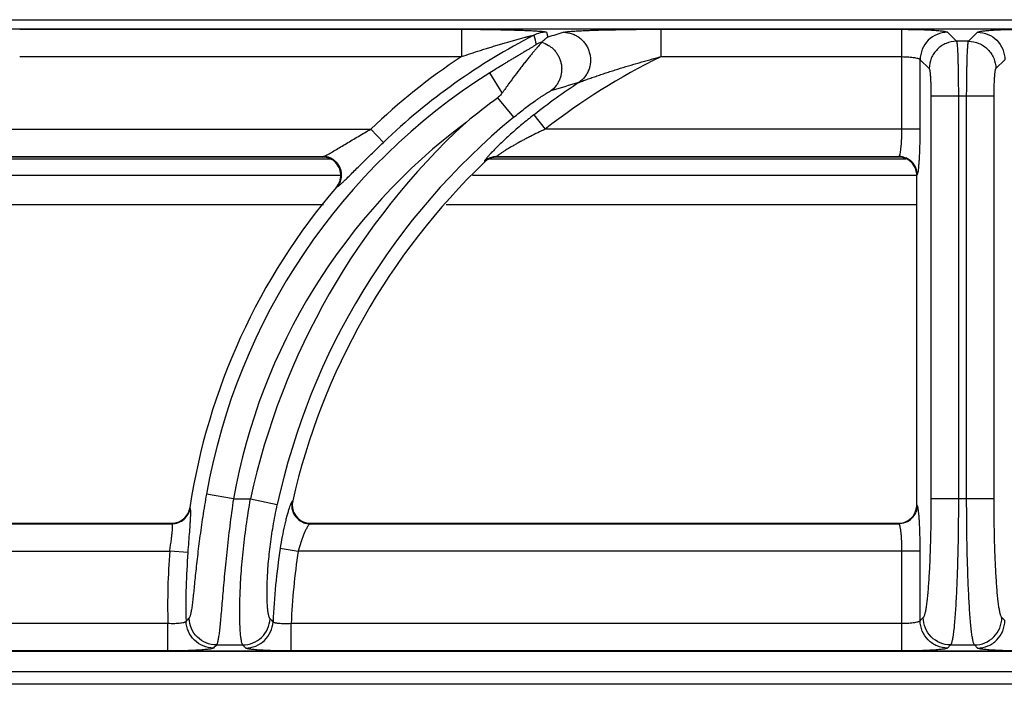
# Model space of a CAD drawing. Units: millimetres. Extents: x -2 to 91, y -126 to 144.
# Drawn here: x 10 to 20, y 66 to 73 of the extents above; entities that cross this region are included whole.
import ezdxf

# ---------------------------------------------------------------- set-up
doc = ezdxf.new("R2010")
doc.units = ezdxf.units.MM
doc.layers.add('GRC-700 SERİ PİŞİRME', color=7, linetype='Continuous')

msp = doc.modelspace()

# ---------------------------------------------------------------- linework, layer by layer
at = {"layer": 'GRC-700 SERİ PİŞİRME'}
for p, q in [((0.259, 73.22), (79.741, 73.22)), ((0.3, 73.119), (39.7, 73.119)), ((0.3, 73.119), (39.7, 73.119)), ((9.704, 73.115), (14.527, 73.115)), ((14.527, 73.115), (14.527, 72.816)), ((15.457, 73.082), (15.47, 73.029)), ((16.704, 73.115), (16.704, 72.816)), ((16.704, 73.115), (19.338, 73.115)), ((19.338, 72.024), (19.338, 73.115)), ((19.837, 73.082), (19.935, 72.984)), ((20.065, 72.984), (20.163, 73.082)), ((20.065, 72.984), (19.935, 72.984)), ((9.704, 72.816), (14.527, 72.816)), ((16.704, 72.816), (19.338, 72.816)), ((19.537, 72.024), (19.537, 72.783)), ((19.537, 72.783), (19.636, 72.685)), ((20.364, 72.685), (20.463, 72.783)), ((14.974, 72.421), (14.837, 72.639)), ((14.923, 72.367), (15.098, 72.154)), ((19.655, 72.385), (19.655, 67.987)), ((20.345, 72.385), (19.655, 72.385)), ((19.955, 72.385), (19.955, 67.987)), ((20.045, 67.987), (20.045, 72.385)), ((20.345, 67.987), (20.345, 72.385)), ((15.32, 72.181), (15.443, 72.024)), ((8.443, 72.024), (13.537, 72.024)), ((13.675, 71.88), (13.537, 72.024)), ((19.537, 72.024), (15.443, 72.024)), ((7.917, 71.725), (13.021, 71.725)), ((13.01, 71.72), (13.021, 71.725)), ((14.917, 71.725), (19.305, 71.725)), ((14.917, 71.725), (14.919, 71.72)), ((19.3, 71.72), (19.305, 71.725)), ((7.835, 71.7), (13.093, 71.7)), ((13.01, 71.72), (7.919, 71.72)), ((14.779, 71.669), (14.78, 71.664)), ((14.835, 71.7), (19.382, 71.7)), ((19.3, 71.72), (14.919, 71.72)), ((7.65, 71.52), (13.208, 71.52)), ((14.65, 71.52), (19.5, 71.52)), ((19.5, 71.52), (19.505, 71.525)), ((19.5, 67.919), (19.5, 71.52)), ((13.162, 71.391), (13.172, 71.395)), ((7.362, 71.2), (13.02, 71.2)), ((14.362, 71.2), (19.5, 71.2)), ((12.038, 67.987), (11.743, 68.039)), ((12.038, 67.987), (12.224, 67.987)), ((12.224, 67.987), (12.517, 67.923)), ((12.685, 67.964), (12.679, 67.958)), ((20.345, 67.987), (19.655, 67.987)), ((11.565, 67.884), (11.561, 67.889)), ((19.505, 67.914), (19.5, 67.919)), ((5.873, 67.715), (11.368, 67.715)), ((5.879, 67.72), (11.364, 67.72)), ((11.368, 67.715), (11.364, 67.72)), ((12.879, 67.72), (12.873, 67.715)), ((12.873, 67.715), (19.305, 67.715)), ((12.879, 67.72), (19.3, 67.72)), ((19.305, 67.715), (19.3, 67.72)), ((12.548, 67.446), (12.745, 67.416)), ((5.745, 67.416), (11.343, 67.416)), ((11.542, 67.399), (11.343, 67.416)), ((19.537, 67.416), (12.745, 67.416)), ((19.338, 66.325), (19.338, 67.416)), ((19.537, 66.657), (19.537, 67.416)), ((19.571, 66.69), (19.537, 66.657)), ((20.463, 66.657), (20.429, 66.69)), ((11.322, 66.624), (5.668, 66.624)), ((11.322, 66.325), (11.322, 66.624)), ((12.668, 66.325), (12.668, 66.624)), ((19.338, 66.624), (12.668, 66.624)), ((11.853, 66.391), (12.139, 66.391)), ((19.87, 66.391), (19.837, 66.357)), ((19.87, 66.391), (20.13, 66.391)), ((20.163, 66.357), (20.13, 66.391)), ((39.7, 66.321), (0.3, 66.321)), ((39.7, 66.32), (0.3, 66.32)), ((11.322, 66.325), (5.668, 66.325)), ((19.338, 66.325), (12.668, 66.325)), ((0.12, 66.1), (79.88, 66.1)), ((79.741, 65.961), (0.259, 65.961))]:
    msp.add_line(p, q, dxfattribs=at)
for centre, radius, start, end in [((18.502, 66.833), 6.984, 117.106, 133.7234), ((15.457, 72.782), 0.301, 90.0674, 117.0386), ((20.49, 56.929), 16.864, 106.6951, 107.3185), ((15.481, 72.683), 0.301, 104.5181, 117.2414), ((18.502, 66.833), 7.183, 123.6042, 133.7234), ((19.903, 66.32), 7.241, 116.2224, 128.0223), ((18.502, 66.833), 6.866, 122.2647, 169.881), ((19.903, 66.32), 7.44, 123.3767, 128.0223), ((20.269, 57.04), 16.122, 106.0579, 107.1935), ((19.156, 66.58), 7.169, 126.181, 129.6835), ((19.903, 66.32), 7.558, 129.4704, 167.7527), ((18.502, 66.833), 6.566, 126.6999, 169.881), ((19.903, 66.32), 7.858, 132.6638, 167.7527), ((14.917, 71.524), 0.201, 90.1385, 104.6048), ((19.903, 66.32), 7.403, 133.7851, 167.1707), ((13.01, 71.519), 0.201, 87.2727, 90.0058), ((13.01, 71.516), 0.203, 68.7945, 87.2947), ((14.917, 71.524), 0.201, 119.1556, 133.6396), ((14.919, 71.52), 0.2, 119.3626, 133.756), ((14.917, 71.524), 0.2, 104.6184, 119.1508), ((14.918, 71.521), 0.199, 104.5135, 119.3562), ((14.919, 71.52), 0.2, 90.0143, 104.495), ((19.3, 71.519), 0.2, 73.4932, 89.9767), ((19.301, 71.521), 0.199, 18.0644, 73.5065), ((19.304, 71.524), 0.201, 22.676, 67.3243), ((19.299, 71.52), 0.201, 0.0308, 18.0576), ((13.007, 71.523), 0.204, 319.5621, 340.8486), ((18.502, 66.833), 7.021, 139.5211, 171.3468), ((12.881, 67.919), 0.201, 167.2155, 186.9411), ((11.363, 67.92), 0.201, 331.175, 351.3006), ((11.367, 67.916), 0.201, 330.9479, 351.0767), ((12.875, 67.916), 0.201, 193.1583, 244.0647), ((12.879, 67.919), 0.199, 186.984, 249.4269), ((19.301, 67.919), 0.199, 288.0642, 343.5065), ((19.3, 67.919), 0.2, 343.4932, 359.9767), ((11.364, 67.919), 0.199, 290.1175, 331.1062), ((11.367, 67.916), 0.201, 290.4891, 330.8916), ((19.304, 67.916), 0.201, 292.6758, 337.3242), ((11.364, 67.921), 0.201, 270.05, 290.0348), ((11.367, 67.916), 0.201, 270.3039, 290.4328), ((12.879, 67.921), 0.201, 249.4743, 268.4877), ((12.879, 67.917), 0.198, 268.4996, 269.9982), ((19.3, 67.92), 0.201, 270.0308, 288.0574), ((19.903, 66.32), 7.44, 171.296, 177.5063), ((18.502, 66.833), 7.183, 175.3477, 181.6668), ((18.502, 66.833), 6.984, 175.3477, 181.5123), ((19.903, 66.32), 7.241, 171.296, 177.592), ((26.442, 52.74), 20.399, 136.8775, 137.0109), ((27.427, 81.539), 21.109, 224.7579, 224.8805), ((25.487, 53.047), 19.077, 135.6167, 135.7563), ((28.391, 81.887), 22.456, 223.6357, 223.7531)]:
    msp.add_arc(centre, radius, start, end, dxfattribs=at)
for points, knots in [([(14.527, 73.115), (14.573, 73.115), (14.666, 73.115), (14.782, 73.114), (14.874, 73.112), (14.942, 73.111), (15.009, 73.11), (15.076, 73.108), (15.14, 73.106), (15.203, 73.104), (15.253, 73.102), (15.292, 73.1), (15.32, 73.099), (15.346, 73.097), (15.371, 73.095), (15.394, 73.094), (15.414, 73.092), (15.428, 73.09), (15.438, 73.088), (15.444, 73.087), (15.449, 73.086), (15.453, 73.085), (15.455, 73.084), (15.456, 73.083), (15.457, 73.083), (15.457, 73.082)], [0, 0, 0, 0, 0.1502, 0.299324, 0.373137, 0.446233, 0.51841, 0.589408, 0.658882, 0.726343, 0.791062, 0.82206, 0.851907, 0.880338, 0.90703, 0.931546, 0.95335, 0.971766, 0.979475, 0.986057, 0.991422, 0.995509, 0.997072, 0.998323, 1, 1, 1, 1]), ([(14.527, 72.816), (14.561, 72.827), (14.63, 72.85), (14.717, 72.879), (14.787, 72.901), (14.839, 72.917), (14.891, 72.933), (14.942, 72.949), (14.994, 72.964), (15.037, 72.977), (15.072, 72.987), (15.097, 72.994), (15.123, 73.001), (15.148, 73.008), (15.174, 73.015), (15.199, 73.022), (15.219, 73.027), (15.236, 73.031), (15.248, 73.034), (15.26, 73.037), (15.271, 73.04), (15.283, 73.043), (15.293, 73.045), (15.302, 73.047), (15.308, 73.048), (15.312, 73.049), (15.315, 73.05), (15.317, 73.05), (15.318, 73.05), (15.319, 73.05), (15.32, 73.05), (15.32, 73.05), (15.32, 73.049)], [0, 0, 0, 0, 0.132219, 0.264278, 0.330197, 0.396013, 0.461698, 0.527215, 0.592515, 0.657528, 0.689895, 0.722144, 0.754247, 0.786172, 0.817861, 0.849241, 0.880183, 0.895436, 0.910494, 0.925281, 0.939719, 0.953686, 0.966966, 0.97926, 0.984781, 0.989692, 0.99385, 0.995594, 0.997076, 0.998271, 0.999156, 1, 1, 1, 1]), ([(15.47, 73.029), (15.464, 73.025), (15.45, 73.015), (15.429, 72.997), (15.413, 72.982), (15.405, 72.974)], [0, 0, 0, 0, 0.238522, 0.610025, 1, 1, 1, 1]), ([(15.645, 73.082), (15.647, 73.083), (15.65, 73.084), (15.659, 73.086), (15.673, 73.088), (15.692, 73.09), (15.714, 73.092), (15.738, 73.094), (15.775, 73.097), (15.825, 73.099), (15.889, 73.102), (15.956, 73.105), (16.026, 73.107), (16.098, 73.109), (16.172, 73.11), (16.271, 73.112), (16.398, 73.114), (16.55, 73.115), (16.652, 73.115), (16.704, 73.115)], [0, 0, 0, 0, 0.00484, 0.010738, 0.025454, 0.043609, 0.064693, 0.088207, 0.113739, 0.16957, 0.230123, 0.294017, 0.360331, 0.428419, 0.497814, 0.568187, 0.710896, 0.855135, 1, 1, 1, 1]), ([(15.645, 73.082), (15.676, 73.082), (15.723, 73.073), (15.78, 73.048), (15.819, 73.022), (15.855, 72.99), (15.884, 72.953), (15.908, 72.912), (15.925, 72.867), (15.936, 72.82), (15.938, 72.773), (15.934, 72.725), (15.922, 72.679), (15.903, 72.636), (15.87, 72.583), (15.835, 72.551), (15.81, 72.533)], [0, 0, 0, 0, 0.123194, 0.185445, 0.247913, 0.310639, 0.37362, 0.436767, 0.500001, 0.563234, 0.626381, 0.689363, 0.752088, 0.814555, 0.876808, 1, 1, 1, 1]), ([(19.338, 73.115), (19.369, 73.115), (19.43, 73.114), (19.519, 73.113), (19.59, 73.11), (19.643, 73.108), (19.678, 73.106), (19.711, 73.103), (19.74, 73.101), (19.766, 73.098), (19.788, 73.095), (19.806, 73.092), (19.819, 73.09), (19.827, 73.087), (19.831, 73.086), (19.834, 73.084), (19.836, 73.083), (19.837, 73.082)], [0, 0, 0, 0, 0.186121, 0.365821, 0.532557, 0.609286, 0.680682, 0.746103, 0.805016, 0.856915, 0.901381, 0.938082, 0.966739, 0.978021, 0.987285, 0.994572, 1, 1, 1, 1]), ([(19.837, 73.082), (19.798, 73.082), (19.719, 73.066), (19.62, 73), (19.554, 72.9), (19.538, 72.822), (19.537, 72.783)], [0, 0, 0, 0, 0.249837, 0.5, 0.750163, 1, 1, 1, 1]), ([(20.163, 73.082), (20.164, 73.083), (20.166, 73.084), (20.169, 73.086), (20.173, 73.087), (20.181, 73.09), (20.194, 73.092), (20.212, 73.095), (20.234, 73.098), (20.26, 73.101), (20.289, 73.103), (20.322, 73.106), (20.358, 73.108), (20.41, 73.11), (20.481, 73.113), (20.57, 73.114), (20.631, 73.115), (20.662, 73.115)], [0, 0, 0, 0, 0.00543, 0.01272, 0.021988, 0.033276, 0.061954, 0.098681, 0.143181, 0.195128, 0.254082, 0.319532, 0.390929, 0.467644, 0.63434, 0.81388, 1, 1, 1, 1]), ([(20.163, 73.082), (20.202, 73.082), (20.281, 73.066), (20.38, 73), (20.446, 72.9), (20.462, 72.822), (20.463, 72.783)], [0, 0, 0, 0, 0.249837, 0.5, 0.750163, 1, 1, 1, 1]), ([(15.343, 72.951), (15.343, 72.95), (15.343, 72.949), (15.342, 72.948), (15.34, 72.946), (15.337, 72.944), (15.334, 72.942), (15.328, 72.938), (15.32, 72.932), (15.309, 72.925), (15.296, 72.917), (15.282, 72.908), (15.267, 72.899), (15.252, 72.89), (15.23, 72.877), (15.202, 72.861), (15.168, 72.84), (15.133, 72.819), (15.097, 72.798), (15.06, 72.776), (15.023, 72.754), (14.974, 72.724), (14.912, 72.685), (14.862, 72.654), (14.837, 72.639)], [0, 0, 0, 0, 0.001725, 0.004727, 0.009102, 0.014804, 0.021755, 0.02987, 0.049199, 0.071982, 0.097395, 0.124769, 0.153768, 0.184099, 0.215466, 0.28057, 0.348127, 0.417405, 0.487998, 0.559583, 0.631938, 0.704883, 0.852015, 1, 1, 1, 1]), ([(15.404, 72.973), (15.403, 72.971), (15.401, 72.968), (15.397, 72.963), (15.392, 72.957), (15.382, 72.946), (15.367, 72.929), (15.347, 72.906), (15.324, 72.879), (15.298, 72.848), (15.27, 72.814), (15.241, 72.778), (15.21, 72.739), (15.166, 72.683), (15.11, 72.609), (15.042, 72.517), (14.997, 72.453), (14.974, 72.421)], [0, 0, 0, 0, 0.006771, 0.016244, 0.028327, 0.042886, 0.078853, 0.123077, 0.174443, 0.232034, 0.294975, 0.362494, 0.433927, 0.508668, 0.666014, 0.830856, 1, 1, 1, 1]), ([(15.405, 72.974), (15.405, 72.974), (15.405, 72.974), (15.404, 72.973), (15.404, 72.973)], [0, 0, 0, 0, 0.259684, 1, 1, 1, 1]), ([(15.404, 72.973), (15.431, 72.965), (15.469, 72.948), (15.514, 72.915), (15.544, 72.886), (15.57, 72.853), (15.591, 72.817), (15.607, 72.778), (15.618, 72.737), (15.623, 72.695), (15.622, 72.653), (15.615, 72.612), (15.603, 72.572), (15.585, 72.534), (15.555, 72.488), (15.526, 72.458), (15.504, 72.442)], [0, 0, 0, 0, 0.124012, 0.186554, 0.249242, 0.312088, 0.375074, 0.438124, 0.501178, 0.564175, 0.627062, 0.689788, 0.752299, 0.814602, 0.876739, 1, 1, 1, 1]), ([(19.935, 72.984), (19.896, 72.984), (19.818, 72.968), (19.719, 72.901), (19.652, 72.802), (19.636, 72.724), (19.636, 72.685)], [0, 0, 0, 0, 0.249837, 0.5, 0.750163, 1, 1, 1, 1]), ([(19.935, 72.984), (19.935, 72.983), (19.936, 72.981), (19.937, 72.977), (19.938, 72.972), (19.939, 72.965), (19.94, 72.957), (19.941, 72.945), (19.943, 72.925), (19.945, 72.899), (19.946, 72.868), (19.948, 72.833), (19.949, 72.793), (19.95, 72.751), (19.952, 72.688), (19.953, 72.603), (19.954, 72.496), (19.955, 72.423), (19.955, 72.385)], [0, 0, 0, 0, 0.004664, 0.011427, 0.020313, 0.031318, 0.044428, 0.059626, 0.096167, 0.140606, 0.192576, 0.251643, 0.31726, 0.388866, 0.465826, 0.633033, 0.813271, 1, 1, 1, 1]), ([(20.045, 72.385), (20.045, 72.423), (20.046, 72.496), (20.047, 72.603), (20.048, 72.688), (20.05, 72.751), (20.051, 72.794), (20.052, 72.833), (20.054, 72.868), (20.055, 72.899), (20.057, 72.925), (20.059, 72.945), (20.06, 72.957), (20.061, 72.965), (20.062, 72.972), (20.063, 72.977), (20.064, 72.981), (20.065, 72.983), (20.065, 72.984)], [0, 0, 0, 0, 0.186758, 0.367131, 0.53444, 0.611409, 0.683018, 0.748605, 0.807607, 0.859527, 0.903912, 0.940408, 0.955594, 0.968695, 0.979694, 0.988576, 0.995337, 1, 1, 1, 1]), ([(20.065, 72.984), (20.104, 72.984), (20.182, 72.968), (20.281, 72.901), (20.348, 72.802), (20.364, 72.724), (20.364, 72.685)], [0, 0, 0, 0, 0.249837, 0.5, 0.750163, 1, 1, 1, 1]), ([(15.81, 72.533), (15.812, 72.534), (15.818, 72.537), (15.831, 72.543), (15.85, 72.55), (15.874, 72.559), (15.899, 72.568), (15.926, 72.578), (15.962, 72.59), (16.008, 72.606), (16.064, 72.625), (16.121, 72.644), (16.178, 72.662), (16.255, 72.686), (16.352, 72.716), (16.469, 72.75), (16.586, 72.783), (16.664, 72.805), (16.704, 72.816)], [0, 0, 0, 0, 0.009151, 0.020254, 0.045665, 0.073377, 0.102459, 0.132428, 0.162969, 0.225156, 0.288307, 0.352062, 0.416215, 0.480644, 0.610041, 0.739859, 0.869888, 1, 1, 1, 1]), ([(19.338, 72.816), (19.35, 72.816), (19.375, 72.815), (19.411, 72.813), (19.444, 72.81), (19.473, 72.807), (19.495, 72.802), (19.509, 72.799), (19.518, 72.796), (19.526, 72.793), (19.531, 72.79), (19.535, 72.787), (19.537, 72.784), (19.537, 72.783)], [0, 0, 0, 0, 0.182744, 0.359125, 0.522757, 0.668298, 0.791086, 0.842844, 0.88776, 0.925703, 0.956706, 0.981139, 1, 1, 1, 1]), ([(19.636, 72.685), (19.636, 72.684), (19.637, 72.683), (19.638, 72.68), (19.64, 72.675), (19.642, 72.666), (19.644, 72.655), (19.645, 72.642), (19.647, 72.627), (19.648, 72.609), (19.65, 72.582), (19.652, 72.544), (19.654, 72.494), (19.655, 72.441), (19.655, 72.404), (19.655, 72.385)], [0, 0, 0, 0, 0.005429, 0.012717, 0.033252, 0.061914, 0.09863, 0.143119, 0.195044, 0.253993, 0.319438, 0.467545, 0.634208, 0.813864, 1, 1, 1, 1]), ([(20.345, 72.385), (20.345, 72.404), (20.345, 72.441), (20.346, 72.494), (20.348, 72.544), (20.35, 72.582), (20.352, 72.609), (20.353, 72.627), (20.355, 72.642), (20.356, 72.656), (20.358, 72.666), (20.36, 72.675), (20.362, 72.68), (20.363, 72.683), (20.364, 72.684), (20.364, 72.685)], [0, 0, 0, 0, 0.186164, 0.365955, 0.53272, 0.68084, 0.746254, 0.805138, 0.857013, 0.901448, 0.93812, 0.966762, 0.987288, 0.994573, 1, 1, 1, 1]), ([(14.974, 72.421), (14.971, 72.416), (14.956, 72.396), (14.938, 72.378), (14.923, 72.367)], [0, 0, 0, 0, 0.250196, 1, 1, 1, 1]), ([(15.098, 72.154), (15.118, 72.171), (15.157, 72.202), (15.216, 72.248), (15.274, 72.292), (15.322, 72.327), (15.36, 72.353), (15.386, 72.371), (15.412, 72.388), (15.436, 72.404), (15.457, 72.417), (15.474, 72.427), (15.485, 72.433), (15.492, 72.437), (15.498, 72.44), (15.502, 72.441), (15.504, 72.442)], [0, 0, 0, 0, 0.152758, 0.303741, 0.451189, 0.592965, 0.660831, 0.726012, 0.787807, 0.845282, 0.897166, 0.941755, 0.960646, 0.976862, 0.990079, 1, 1, 1, 1]), ([(15.32, 72.181), (15.276, 72.147), (15.189, 72.077), (15.066, 71.971), (14.97, 71.882), (14.901, 71.814), (14.869, 71.781), (14.854, 71.765)], [0, 0, 0, 0, 0.268872, 0.532525, 0.782045, 0.896594, 1, 1, 1, 1]), ([(13.048, 71.737), (13.055, 71.741), (13.071, 71.749), (13.104, 71.768), (13.15, 71.795), (13.209, 71.83), (13.272, 71.868), (13.336, 71.906), (13.425, 71.959), (13.492, 71.998), (13.537, 72.024)], [0, 0, 0, 0, 0.042304, 0.09127, 0.202618, 0.325367, 0.454837, 0.588407, 0.724458, 1, 1, 1, 1]), ([(15.443, 72.024), (15.416, 72.011), (15.361, 71.985), (15.294, 71.952), (15.241, 71.924), (15.202, 71.904), (15.163, 71.883), (15.125, 71.862), (15.088, 71.84), (15.052, 71.82), (15.018, 71.799), (14.991, 71.782), (14.972, 71.769), (14.958, 71.76), (14.946, 71.752), (14.937, 71.745), (14.931, 71.74), (14.927, 71.737), (14.923, 71.734), (14.921, 71.731), (14.918, 71.729), (14.917, 71.728), (14.917, 71.726), (14.916, 71.726), (14.916, 71.725), (14.917, 71.725)], [0, 0, 0, 0, 0.148762, 0.297005, 0.370674, 0.443861, 0.516386, 0.587955, 0.658223, 0.726594, 0.792281, 0.853913, 0.882626, 0.909431, 0.933896, 0.95546, 0.964923, 0.973383, 0.980751, 0.986955, 0.991953, 0.995725, 0.997162, 0.99832, 1, 1, 1, 1]), ([(19.314, 71.738), (19.315, 71.741), (19.317, 71.747), (19.32, 71.761), (19.324, 71.783), (19.328, 71.813), (19.332, 71.849), (19.334, 71.888), (19.337, 71.947), (19.338, 71.993), (19.338, 72.024)], [0, 0, 0, 0, 0.029549, 0.06473, 0.151452, 0.258548, 0.383674, 0.523872, 0.675848, 1, 1, 1, 1]), ([(19.521, 71.599), (19.522, 71.611), (19.525, 71.638), (19.528, 71.68), (19.531, 71.729), (19.534, 71.802), (19.537, 71.901), (19.537, 71.982), (19.537, 72.024)], [0, 0, 0, 0, 0.086691, 0.187964, 0.302277, 0.427778, 0.704382, 1, 1, 1, 1]), ([(13.248, 71.459), (13.261, 71.473), (13.291, 71.501), (13.337, 71.547), (13.388, 71.598), (13.461, 71.67), (13.557, 71.765), (13.635, 71.841), (13.675, 71.88)], [0, 0, 0, 0, 0.096218, 0.205908, 0.325737, 0.453035, 0.721948, 1, 1, 1, 1]), ([(13.021, 71.725), (13.022, 71.725), (13.026, 71.727), (13.036, 71.731), (13.043, 71.734), (13.048, 71.737)], [0, 0, 0, 0, 0.179032, 0.408897, 1, 1, 1, 1]), ([(13.094, 71.71), (13.082, 71.715), (13.058, 71.722), (13.033, 71.725), (13.021, 71.725)], [0, 0, 0, 0, 0.501517, 1, 1, 1, 1]), ([(14.854, 71.765), (14.847, 71.757), (14.833, 71.743), (14.819, 71.727), (14.813, 71.72)], [0, 0, 0, 0, 0.53193, 1, 1, 1, 1]), ([(19.305, 71.725), (19.306, 71.725), (19.308, 71.727), (19.31, 71.73), (19.312, 71.734), (19.313, 71.737), (19.314, 71.738)], [0, 0, 0, 0, 0.170415, 0.390129, 0.665709, 1, 1, 1, 1]), ([(19.382, 71.709), (19.37, 71.714), (19.344, 71.722), (19.318, 71.725), (19.305, 71.725)], [0, 0, 0, 0, 0.501186, 1, 1, 1, 1]), ([(13.199, 71.456), (13.203, 71.468), (13.209, 71.493), (13.212, 71.544), (13.196, 71.607), (13.158, 71.659), (13.118, 71.69), (13.095, 71.701), (13.083, 71.706)], [0, 0, 0, 0, 0.12534, 0.250579, 0.499998, 0.749419, 0.87466, 1, 1, 1, 1]), ([(13.208, 71.461), (13.212, 71.472), (13.218, 71.497), (13.219, 71.535), (13.214, 71.572), (13.201, 71.608), (13.182, 71.641), (13.157, 71.67), (13.128, 71.693), (13.105, 71.705), (13.094, 71.71)], [0, 0, 0, 0, 0.124696, 0.249579, 0.37472, 0.5, 0.62528, 0.750421, 0.875304, 1, 1, 1, 1]), ([(14.813, 71.72), (14.808, 71.714), (14.8, 71.705), (14.792, 71.693), (14.786, 71.686), (14.783, 71.681), (14.78, 71.676), (14.779, 71.672), (14.778, 71.67), (14.778, 71.67), (14.779, 71.669)], [0, 0, 0, 0, 0.395169, 0.559216, 0.69879, 0.812594, 0.90014, 0.961654, 0.983319, 1, 1, 1, 1]), ([(19.505, 71.525), (19.505, 71.538), (19.502, 71.564), (19.495, 71.589), (19.489, 71.601)], [0, 0, 0, 0, 0.498814, 1, 1, 1, 1]), ([(19.505, 71.525), (19.506, 71.526), (19.507, 71.529), (19.509, 71.534), (19.511, 71.54), (19.513, 71.545), (19.513, 71.548)], [0, 0, 0, 0, 0.149958, 0.364634, 0.647651, 1, 1, 1, 1]), ([(19.513, 71.548), (19.515, 71.555), (19.518, 71.572), (19.52, 71.589), (19.521, 71.599)], [0, 0, 0, 0, 0.43631, 1, 1, 1, 1]), ([(13.172, 71.395), (13.18, 71.405), (13.194, 71.426), (13.205, 71.449), (13.208, 71.461)], [0, 0, 0, 0, 0.498483, 1, 1, 1, 1]), ([(13.172, 71.395), (13.174, 71.396), (13.178, 71.398), (13.184, 71.403), (13.191, 71.408), (13.196, 71.413), (13.199, 71.415)], [0, 0, 0, 0, 0.167128, 0.390612, 0.668961, 1, 1, 1, 1]), ([(13.199, 71.415), (13.207, 71.421), (13.223, 71.436), (13.239, 71.451), (13.248, 71.459)], [0, 0, 0, 0, 0.448559, 1, 1, 1, 1]), ([(11.743, 68.039), (11.729, 67.957), (11.702, 67.795), (11.668, 67.558), (11.645, 67.368), (11.63, 67.225), (11.619, 67.127), (11.61, 67.037), (11.602, 66.956), (11.594, 66.883), (11.586, 66.821), (11.58, 66.776), (11.574, 66.746), (11.57, 66.727), (11.566, 66.712), (11.562, 66.7), (11.558, 66.69), (11.555, 66.685), (11.554, 66.683)], [0, 0, 0, 0, 0.182169, 0.358898, 0.524458, 0.601304, 0.673235, 0.739572, 0.799647, 0.852851, 0.898624, 0.936487, 0.952335, 0.966072, 0.977681, 0.987168, 0.99457, 1, 1, 1, 1]), ([(12.038, 67.987), (12.024, 67.888), (11.997, 67.693), (11.97, 67.453), (11.951, 67.268), (11.938, 67.138), (11.927, 67.015), (11.917, 66.9), (11.908, 66.795), (11.9, 66.701), (11.892, 66.618), (11.885, 66.547), (11.878, 66.496), (11.873, 66.461), (11.869, 66.441), (11.865, 66.423), (11.861, 66.409), (11.858, 66.4), (11.855, 66.394), (11.854, 66.391), (11.853, 66.391)], [0, 0, 0, 0, 0.186191, 0.366012, 0.451512, 0.533088, 0.610013, 0.681587, 0.747189, 0.806229, 0.858208, 0.902678, 0.93928, 0.954545, 0.967745, 0.978871, 0.987926, 0.994937, 0.997702, 1, 1, 1, 1]), ([(12.139, 66.391), (12.138, 66.391), (12.137, 66.394), (12.134, 66.4), (12.131, 66.409), (12.127, 66.423), (12.124, 66.441), (12.12, 66.461), (12.116, 66.496), (12.112, 66.547), (12.109, 66.618), (12.107, 66.701), (12.107, 66.796), (12.109, 66.901), (12.113, 67.015), (12.12, 67.139), (12.13, 67.269), (12.147, 67.454), (12.176, 67.694), (12.207, 67.888), (12.224, 67.987)], [0, 0, 0, 0, 0.002279, 0.005023, 0.011988, 0.020994, 0.032068, 0.045217, 0.06043, 0.09693, 0.141306, 0.193212, 0.252201, 0.317783, 0.389367, 0.466333, 0.547979, 0.633568, 0.813603, 1, 1, 1, 1]), ([(12.679, 67.958), (12.677, 67.958), (12.675, 67.955), (12.672, 67.95), (12.669, 67.943), (12.666, 67.938), (12.665, 67.935)], [0, 0, 0, 0, 0.154986, 0.372534, 0.654247, 1, 1, 1, 1]), ([(12.679, 67.958), (12.675, 67.944), (12.672, 67.914), (12.676, 67.885), (12.679, 67.87)], [0, 0, 0, 0, 0.498424, 1, 1, 1, 1]), ([(19.655, 67.987), (19.655, 67.906), (19.654, 67.747), (19.65, 67.515), (19.643, 67.331), (19.637, 67.195), (19.631, 67.102), (19.625, 67.017), (19.619, 66.941), (19.612, 66.874), (19.604, 66.816), (19.598, 66.775), (19.592, 66.747), (19.588, 66.73), (19.584, 66.716), (19.58, 66.705), (19.576, 66.696), (19.572, 66.691), (19.571, 66.69)], [0, 0, 0, 0, 0.186169, 0.365825, 0.532586, 0.609327, 0.680716, 0.746151, 0.805059, 0.856958, 0.901416, 0.938095, 0.95344, 0.966753, 0.978031, 0.987289, 0.994572, 1, 1, 1, 1]), ([(19.955, 67.987), (19.955, 67.887), (19.954, 67.691), (19.95, 67.45), (19.945, 67.265), (19.941, 67.135), (19.936, 67.012), (19.93, 66.898), (19.924, 66.794), (19.918, 66.7), (19.911, 66.617), (19.904, 66.546), (19.897, 66.495), (19.891, 66.461), (19.887, 66.44), (19.883, 66.423), (19.879, 66.409), (19.875, 66.399), (19.872, 66.394), (19.871, 66.391), (19.87, 66.391)], [0, 0, 0, 0, 0.186433, 0.366346, 0.451827, 0.533351, 0.610199, 0.681682, 0.747194, 0.806153, 0.858071, 0.902506, 0.939105, 0.954381, 0.967601, 0.978753, 0.987842, 0.994894, 0.997681, 1, 1, 1, 1]), ([(20.13, 66.391), (20.129, 66.391), (20.128, 66.394), (20.125, 66.399), (20.121, 66.409), (20.117, 66.423), (20.113, 66.44), (20.109, 66.461), (20.103, 66.495), (20.096, 66.546), (20.089, 66.617), (20.082, 66.7), (20.076, 66.794), (20.07, 66.898), (20.064, 67.012), (20.059, 67.135), (20.055, 67.265), (20.05, 67.45), (20.046, 67.691), (20.045, 67.887), (20.045, 67.987)], [0, 0, 0, 0, 0.002319, 0.005105, 0.012156, 0.021243, 0.032395, 0.045615, 0.060891, 0.097494, 0.141936, 0.193867, 0.252836, 0.318354, 0.389839, 0.466678, 0.548188, 0.633653, 0.813555, 1, 1, 1, 1]), ([(20.429, 66.69), (20.428, 66.691), (20.424, 66.696), (20.42, 66.705), (20.416, 66.716), (20.412, 66.73), (20.408, 66.747), (20.402, 66.775), (20.396, 66.816), (20.388, 66.874), (20.381, 66.941), (20.375, 67.017), (20.369, 67.102), (20.363, 67.195), (20.357, 67.331), (20.35, 67.515), (20.346, 67.747), (20.345, 67.906), (20.345, 67.987)], [0, 0, 0, 0, 0.005428, 0.01271, 0.021966, 0.033242, 0.046556, 0.061901, 0.098584, 0.14305, 0.194961, 0.253879, 0.319321, 0.390711, 0.467442, 0.634175, 0.813818, 1, 1, 1, 1]), ([(11.571, 67.802), (11.571, 67.813), (11.571, 67.828), (11.571, 67.847), (11.571, 67.858), (11.57, 67.868), (11.569, 67.875), (11.568, 67.88), (11.566, 67.883), (11.566, 67.884), (11.565, 67.884)], [0, 0, 0, 0, 0.388431, 0.548761, 0.685768, 0.799068, 0.888693, 0.955092, 0.980033, 1, 1, 1, 1]), ([(12.438, 66.676), (12.436, 66.677), (12.433, 66.681), (12.43, 66.69), (12.426, 66.7), (12.423, 66.714), (12.42, 66.729), (12.415, 66.756), (12.411, 66.795), (12.407, 66.849), (12.405, 66.913), (12.405, 66.986), (12.406, 67.067), (12.41, 67.156), (12.419, 67.289), (12.437, 67.468), (12.47, 67.692), (12.5, 67.845), (12.517, 67.923)], [0, 0, 0, 0, 0.005263, 0.012279, 0.021184, 0.032039, 0.044869, 0.059682, 0.095205, 0.138474, 0.189264, 0.247244, 0.31204, 0.383141, 0.459994, 0.628176, 0.810529, 1, 1, 1, 1]), ([(12.646, 67.883), (12.641, 67.87), (12.633, 67.843), (12.621, 67.799), (12.608, 67.749), (12.59, 67.674), (12.569, 67.572), (12.555, 67.489), (12.548, 67.446)], [0, 0, 0, 0, 0.089298, 0.192579, 0.30804, 0.433766, 0.708332, 1, 1, 1, 1]), ([(12.665, 67.935), (12.662, 67.928), (12.655, 67.91), (12.649, 67.893), (12.646, 67.883)], [0, 0, 0, 0, 0.439928, 1, 1, 1, 1]), ([(19.505, 67.914), (19.505, 67.901), (19.502, 67.875), (19.495, 67.85), (19.489, 67.838)], [0, 0, 0, 0, 0.498814, 1, 1, 1, 1]), ([(19.522, 67.83), (19.521, 67.841), (19.519, 67.857), (19.516, 67.876), (19.514, 67.888), (19.512, 67.897), (19.51, 67.905), (19.508, 67.91), (19.506, 67.913), (19.505, 67.914), (19.505, 67.914)], [0, 0, 0, 0, 0.383293, 0.542623, 0.679566, 0.793638, 0.884736, 0.953106, 0.97909, 1, 1, 1, 1]), ([(11.542, 67.399), (11.545, 67.439), (11.551, 67.515), (11.56, 67.623), (11.566, 67.706), (11.569, 67.764), (11.57, 67.79), (11.571, 67.802)], [0, 0, 0, 0, 0.293461, 0.568557, 0.808652, 0.911139, 1, 1, 1, 1]), ([(19.537, 67.416), (19.537, 67.456), (19.537, 67.534), (19.534, 67.646), (19.53, 67.731), (19.526, 67.791), (19.523, 67.818), (19.522, 67.83)], [0, 0, 0, 0, 0.291753, 0.566121, 0.806884, 0.910164, 1, 1, 1, 1]), ([(11.343, 67.416), (11.345, 67.434), (11.35, 67.471), (11.358, 67.524), (11.364, 67.573), (11.369, 67.617), (11.372, 67.65), (11.374, 67.672), (11.374, 67.685), (11.374, 67.696), (11.373, 67.704), (11.372, 67.709), (11.371, 67.712), (11.369, 67.714), (11.368, 67.715)], [0, 0, 0, 0, 0.185812, 0.365378, 0.532263, 0.680721, 0.805295, 0.857145, 0.901405, 0.937759, 0.966018, 0.977171, 0.986434, 1, 1, 1, 1]), ([(12.86, 67.701), (12.858, 67.699), (12.853, 67.693), (12.845, 67.678), (12.833, 67.657), (12.818, 67.626), (12.803, 67.591), (12.787, 67.551), (12.767, 67.493), (12.753, 67.447), (12.745, 67.416)], [0, 0, 0, 0, 0.032518, 0.070563, 0.162083, 0.272053, 0.397739, 0.536326, 0.684989, 1, 1, 1, 1]), ([(12.787, 67.735), (12.8, 67.728), (12.829, 67.718), (12.858, 67.715), (12.873, 67.715)], [0, 0, 0, 0, 0.501576, 1, 1, 1, 1]), ([(12.873, 67.715), (12.872, 67.714), (12.87, 67.713), (12.865, 67.709), (12.862, 67.704), (12.86, 67.701)], [0, 0, 0, 0, 0.17411, 0.397946, 1, 1, 1, 1]), ([(19.382, 67.73), (19.37, 67.725), (19.344, 67.718), (19.318, 67.715), (19.305, 67.715)], [0, 0, 0, 0, 0.501186, 1, 1, 1, 1]), ([(19.338, 67.416), (19.338, 67.434), (19.338, 67.471), (19.336, 67.525), (19.333, 67.574), (19.329, 67.618), (19.325, 67.651), (19.321, 67.673), (19.318, 67.686), (19.315, 67.697), (19.312, 67.705), (19.309, 67.711), (19.307, 67.714), (19.305, 67.715)], [0, 0, 0, 0, 0.184866, 0.36332, 0.528887, 0.676038, 0.799804, 0.851646, 0.896265, 0.933401, 0.962889, 0.984856, 1, 1, 1, 1]), ([(11.853, 66.391), (11.814, 66.391), (11.737, 66.406), (11.639, 66.471), (11.572, 66.568), (11.555, 66.645), (11.554, 66.683)], [0, 0, 0, 0, 0.249844, 0.5, 0.750156, 1, 1, 1, 1]), ([(12.139, 66.391), (12.176, 66.391), (12.253, 66.406), (12.35, 66.468), (12.417, 66.563), (12.436, 66.638), (12.438, 66.676)], [0, 0, 0, 0, 0.249852, 0.5, 0.750148, 1, 1, 1, 1]), ([(19.87, 66.391), (19.831, 66.391), (19.753, 66.407), (19.653, 66.473), (19.587, 66.572), (19.571, 66.651), (19.571, 66.69)], [0, 0, 0, 0, 0.249837, 0.5, 0.750163, 1, 1, 1, 1]), ([(20.13, 66.391), (20.169, 66.391), (20.247, 66.407), (20.347, 66.473), (20.413, 66.572), (20.429, 66.651), (20.429, 66.69)], [0, 0, 0, 0, 0.249837, 0.5, 0.750163, 1, 1, 1, 1]), ([(11.521, 66.649), (11.521, 66.647), (11.519, 66.645), (11.515, 66.642), (11.509, 66.639), (11.502, 66.636), (11.494, 66.634), (11.479, 66.63), (11.458, 66.627), (11.428, 66.624), (11.383, 66.622), (11.347, 66.623), (11.322, 66.624)], [0, 0, 0, 0, 0.018908, 0.043014, 0.07354, 0.11099, 0.155475, 0.206921, 0.329443, 0.475189, 0.639396, 1, 1, 1, 1]), ([(11.82, 66.357), (11.782, 66.357), (11.705, 66.373), (11.607, 66.437), (11.54, 66.534), (11.522, 66.61), (11.521, 66.649)], [0, 0, 0, 0, 0.249846, 0.5, 0.750154, 1, 1, 1, 1]), ([(12.171, 66.357), (12.208, 66.357), (12.285, 66.372), (12.382, 66.436), (12.449, 66.53), (12.468, 66.606), (12.47, 66.644)], [0, 0, 0, 0, 0.249851, 0.5, 0.750149, 1, 1, 1, 1]), ([(12.668, 66.624), (12.644, 66.622), (12.608, 66.621), (12.563, 66.623), (12.537, 66.624), (12.519, 66.626), (12.507, 66.628), (12.497, 66.63), (12.488, 66.632), (12.481, 66.635), (12.476, 66.637), (12.472, 66.64), (12.47, 66.642), (12.47, 66.644)], [0, 0, 0, 0, 0.361942, 0.526887, 0.67331, 0.737976, 0.796261, 0.847728, 0.892092, 0.929213, 0.959133, 0.982318, 1, 1, 1, 1]), ([(19.537, 66.657), (19.537, 66.655), (19.535, 66.653), (19.531, 66.65), (19.526, 66.647), (19.518, 66.644), (19.509, 66.641), (19.495, 66.637), (19.473, 66.633), (19.444, 66.629), (19.411, 66.626), (19.375, 66.624), (19.35, 66.624), (19.338, 66.624)], [0, 0, 0, 0, 0.018878, 0.04332, 0.074338, 0.112305, 0.157255, 0.209062, 0.331921, 0.477448, 0.641039, 0.817259, 1, 1, 1, 1]), ([(19.837, 66.357), (19.798, 66.357), (19.719, 66.373), (19.62, 66.44), (19.554, 66.539), (19.538, 66.618), (19.537, 66.657)], [0, 0, 0, 0, 0.249837, 0.5, 0.750163, 1, 1, 1, 1]), ([(20.163, 66.357), (20.202, 66.357), (20.281, 66.373), (20.38, 66.44), (20.446, 66.539), (20.462, 66.618), (20.463, 66.657)], [0, 0, 0, 0, 0.249837, 0.5, 0.750163, 1, 1, 1, 1]), ([(11.82, 66.357), (11.82, 66.357), (11.818, 66.355), (11.815, 66.354), (11.81, 66.352), (11.802, 66.35), (11.79, 66.347), (11.772, 66.344), (11.75, 66.342), (11.724, 66.339), (11.695, 66.336), (11.662, 66.334), (11.627, 66.332), (11.574, 66.329), (11.503, 66.327), (11.414, 66.325), (11.353, 66.325), (11.322, 66.325)], [0, 0, 0, 0, 0.005363, 0.012576, 0.021762, 0.032969, 0.061492, 0.098073, 0.142448, 0.194299, 0.253185, 0.31861, 0.390027, 0.466792, 0.633689, 0.813656, 1, 1, 1, 1]), ([(12.668, 66.325), (12.637, 66.325), (12.576, 66.325), (12.487, 66.327), (12.417, 66.329), (12.364, 66.332), (12.328, 66.334), (12.296, 66.336), (12.267, 66.339), (12.241, 66.342), (12.219, 66.344), (12.201, 66.347), (12.188, 66.35), (12.18, 66.352), (12.176, 66.354), (12.173, 66.355), (12.171, 66.357), (12.171, 66.357)], [0, 0, 0, 0, 0.186343, 0.366252, 0.533195, 0.610009, 0.681463, 0.74692, 0.80584, 0.857702, 0.902091, 0.938669, 0.967154, 0.978337, 0.987494, 0.994673, 1, 1, 1, 1]), ([(19.837, 66.357), (19.836, 66.357), (19.834, 66.355), (19.831, 66.354), (19.827, 66.352), (19.819, 66.35), (19.806, 66.347), (19.788, 66.344), (19.766, 66.342), (19.74, 66.339), (19.711, 66.336), (19.678, 66.334), (19.642, 66.332), (19.59, 66.329), (19.519, 66.327), (19.43, 66.325), (19.369, 66.325), (19.338, 66.325)], [0, 0, 0, 0, 0.00543, 0.01272, 0.021988, 0.033276, 0.061954, 0.098681, 0.143181, 0.195128, 0.254082, 0.319532, 0.390929, 0.467644, 0.63434, 0.81388, 1, 1, 1, 1]), ([(20.662, 66.325), (20.631, 66.325), (20.57, 66.325), (20.481, 66.327), (20.41, 66.329), (20.357, 66.332), (20.322, 66.334), (20.289, 66.336), (20.26, 66.339), (20.234, 66.342), (20.212, 66.344), (20.194, 66.347), (20.181, 66.35), (20.173, 66.352), (20.169, 66.354), (20.166, 66.355), (20.164, 66.357), (20.163, 66.357)], [0, 0, 0, 0, 0.186121, 0.365821, 0.532557, 0.609286, 0.680682, 0.746103, 0.805016, 0.856915, 0.901381, 0.938082, 0.966739, 0.978021, 0.987285, 0.994572, 1, 1, 1, 1])]:
    msp.add_open_spline(points, degree=3, knots=knots, dxfattribs=at)
msp.add_open_spline([(15.32, 73.049), (15.328, 73.016), (15.335, 72.984), (15.343, 72.951)], degree=3, dxfattribs=at)

doc.saveas('drawing.dxf')
